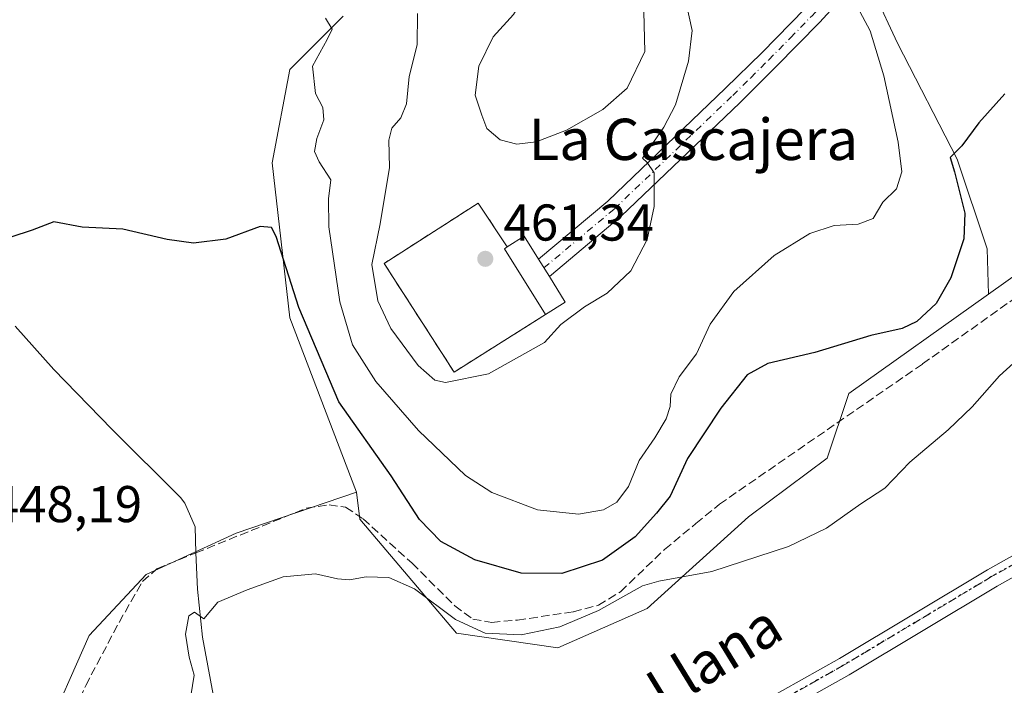
# Model space of a CAD drawing. Units: metres. Extents: x 573386 to 576837, y 4724183 to 4726545.
# Drawn here: x 575937 to 576128, y 4725396 to 4725524 of the extents above; entities that cross this region are included whole.
import ezdxf
from ezdxf.enums import TextEntityAlignment as Align

# ---------------------------------------------------------------- set-up
doc = ezdxf.new("R2010")
doc.units = ezdxf.units.M
doc.header["$MEASUREMENT"] = 0
for name, pattern in [('DGN Style 3', [2.307223458686699, 1.648016756204785, -0.6592067024819142]), ('DGN Style 4', [2.6384748266838614, 1.318413404963828, -0.6592067024819142, 0.001648016756204785, -0.6592067024819142]), ('DGN Style 5', [1.1536117293433497, 0.4944050268614355, -0.6592067024819142])]:
    doc.linetypes.add(name, pattern=pattern)
for name, color, linetype, lineweight in [('Carretera de calzada única Cxs', 7, 'Continuous', 13), ('Carretera de calzada única eje', 7, 'DGN Style 4', 0), ('Cementerio Cxs', 135, 'Continuous', 0), ('Corriente artificial lineal', 4, 'DGN Style 3', 13), ('Corriente natural lineal', 142, 'Continuous', 13), ('Cultivos herbáceos CxS', 92, 'Continuous', 0), ('Curva de nivel maestra', 30, 'Continuous', 30), ('Curva de nivel normal', 30, 'Continuous', 0), ('Edificación Cxs', 1, 'Continuous', 13), ('Matorral CxS', 135, 'Continuous', 0), ('Muro lineal', 1, 'DGN Style 3', 13), ('Núcleo urbano CxS', 7, 'Continuous', 0), ('Pista pavimentada Cxs', 135, 'Continuous', 0), ('Pista pavimentada eje', 135, 'DGN Style 4', 0), ('Punto de cota en terreno', 7, 'Continuous', 0), ('Ruta', 7, 'DGN Style 5', 30), ('Rótulo de punto de cota en terreno', 7, 'Continuous', 0), ('Texto cartográfico', 7, 'Continuous', 0)]:
    doc.layers.add(name, color=color, linetype=linetype, lineweight=lineweight)
doc.styles.add('Style-Arial', font='txt')

# ---------------------------------------------------------------- blocks, each defined once
blk = doc.blocks.new('*U10')
at = {"layer": 'Matorral CxS', "color": 135, "linetype": 'Continuous', "lineweight": 0}
blk.add_polyline3d([(576102.7565000001, 4725529.5459, 454.2541999999958), (576107.2506999997, 4725519.9145, 453.2648000000045), (576118.8076999999, 4725497.4417, 450.3552999999956), (576124.5859000003, 4725480.1055, 448.5724000000046), (576124.8520999998, 4725471.318499999, 447.3463000000047), (576097.7710999995, 4725452.0877, 447.8524999999936), (576097.7087000003, 4725451.9011, 447.8117000000057), (576093.5773, 4725439.540300001, 446.0385999999999), (576078.3353000004, 4725428.1775, 445.8892000000051), (576058.6869000001, 4725410.411699999, 444.9535999999935), (576041.4219000004, 4725402.7949, 444.2988000000041), (576021.7540999996, 4725405.6217, 444.8487000000023), (576003.0094999997, 4725427.705700001, 446.7394999999961), (576002.3935000002, 4725432.9816, 447.6946999999927), (575989.4654999999, 4725466.687100001, 449.6324000000022), (575986.0270999996, 4725496.7663, 451.8880000000063), (575989.4665000001, 4725514.814099999, 453.7157000000007), (575999.7845000001, 4725525.1271, 455.7295000000013)], dxfattribs=at)
blk.add_polyline3d([(576039.0100999996, 4725467.360099999, 460.8905999999988), (576031.0500999996, 4725480.100099999, 461.4122999999963), (576031.6001000004, 4725480.460100001, 461.4159999999974), (576025.9600999998, 4725488.920100001, 461.9572000000044), (576007.7301000003, 4725477.270099999, 460.6578000000009), (576021.2801000001, 4725456.220100001, 460.6974999999948)], close=True, dxfattribs=at)
blk = doc.blocks.new('*U17')
at = {"layer": 'Cultivos herbáceos CxS', "color": 92, "linetype": 'Continuous', "lineweight": 0}
blk.add_polyline3d([(575999.7845000001, 4725525.1271, 455.7295000000013), (575989.4665000001, 4725514.814099999, 453.7157000000007), (575986.0270999996, 4725496.7663, 451.8880000000063), (575989.4654999999, 4725466.687100001, 449.6324000000022), (576002.3935000002, 4725432.9816, 447.6946999999927), (575979.0598999998, 4725425.029300001, 446.4517999999953), (575961.6103999997, 4725417.0176, 446.6258999999991), (575950.5991000002, 4725405.1601, 446.8175999999949), (575941.7125000004, 4725385.1669, 449.3806999999942), (575954.8004999999, 4725376.512900001, 446.760500000004), (575973.6858999999, 4725331.6073, 442.5239000000002), (575950.4215000002, 4725309.6238, 441.4826999999932), (575916.8181999996, 4725276.002400001, 440.2979999999953)], dxfattribs=at)
blk = doc.blocks.new('5PATER')
at = {"layer": 'Núcleo urbano CxS', "linetype": 'Continuous', "lineweight": 0}
h = blk.add_hatch(color=51, dxfattribs=at)
edge = h.paths.add_edge_path()
edge.add_ellipse((0, 0), major_axis=(-0.1095731443231308, -0.1110710700762829), ratio=0.9994222409660322, start_angle=0, end_angle=360)

msp = doc.modelspace()

# ---------------------------------------------------------------- linework, layer by layer
at = {"layer": 'Carretera de calzada única Cxs', "color": 7, "linetype": 'Continuous', "lineweight": 13}
for points in [[(575910.8800999997, 4725277.670100001, 441.0503999999929), (575942.5800999999, 4725303.1601, 441.5451999999932), (575956.8000999996, 4725314.8301, 442.0497999999934), (575959.7701000003, 4725317.390100001, 441.9587000000029), (575971.0000999998, 4725327.050100001, 442.7305000000051), (575974.4600999998, 4725329.6501, 442.7069000000047), (575976.8300999999, 4725331.420100001, 442.4217000000062), (575979.2701000003, 4725333.2501, 442.3902999999991), (575995.7200999996, 4725342.7401, 441.7370999999985), (576013.1801000005, 4725353.620100001, 441.2767000000022), (576033.4001000002, 4725365.610099999, 441.0629999999946), (576096.0100999996, 4725400.7501, 441.7390000000014), (576124.6801000005, 4725417.9101, 442.0008999999991), (576153.7801000001, 4725434.220100001, 442.2108000000007), (576168.4200999998, 4725440.670100001, 442.3027000000002), (576197.2401000002, 4725451.4801, 442.1527999999962), (576206.9600999998, 4725454.520099999, 442.1683000000049), (576222.9700999996, 4725458.640100001, 442.7309999999998), (576233.2001, 4725460.360099999, 443.1797999999981), (576240.0100999996, 4725460.6601, 443.027700000006), (576250.6700999998, 4725460.540100001, 443.1288999999961)], [(575976.8300999999, 4725331.420100001, 442.4217000000062), (575979.2701000003, 4725333.2501, 442.3902999999991), (575995.7200999996, 4725342.7401, 441.7370999999985), (576013.1801000005, 4725353.620100001, 441.2767000000022), (576033.4001000002, 4725365.610099999, 441.0629999999946), (576096.0100999996, 4725400.7501, 441.7390000000014), (576124.6801000005, 4725417.9101, 442.0008999999991), (576153.7801000001, 4725434.220100001, 442.2108000000007), (576168.4200999998, 4725440.670100001, 442.3027000000002), (576197.2401000002, 4725451.4801, 442.1527999999962), (576206.9600999998, 4725454.520099999, 442.1683000000049), (576222.9700999996, 4725458.640100001, 442.7309999999998), (576233.2001, 4725460.360099999, 443.1797999999981), (576240.0100999996, 4725460.6601, 443.027700000006), (576250.6700999998, 4725460.540100001, 443.1288999999961)], [(576250.5701000001, 4725456.9001, 442.8122000000003), (576240.0701000001, 4725457.020099999, 442.6425000000018), (576233.5900999998, 4725456.7301, 442.5529999999999), (576223.7301000003, 4725455.0801, 442.4501000000019), (576207.9600999998, 4725451.020099999, 442.1321000000025), (576198.4301000005, 4725448.040100001, 442.0246000000043), (576169.7901, 4725437.300100001, 441.7173999999941), (576155.4001000002, 4725430.960100001, 441.6438999999955), (576126.5100999996, 4725414.7601, 441.2375999999931), (576097.8400999998, 4725397.600099999, 440.8527000000031), (576049.8000999996, 4725370.630100001, 440.8834999999963), (576035.2200999996, 4725362.450099999, 441.0237999999954), (576015.0701000001, 4725350.5101, 441.0522000000056), (575997.5900999998, 4725339.620100001, 441.4640000000073), (575981.2801000001, 4725330.210100001, 442.1855000000069), (575973.2801000001, 4725324.210100001, 442.1432000000059), (575959.1401000004, 4725312.040100001, 441.3421999999992), (575944.8800999997, 4725300.3301, 440.8898999999947), (575912.8601000002, 4725274.600099999, 440.3588000000018)], [(576250.5701000001, 4725456.9001, 442.8122000000003), (576240.0701000001, 4725457.020099999, 442.6425000000018), (576233.5900999998, 4725456.7301, 442.5529999999999), (576223.7301000003, 4725455.0801, 442.4501000000019), (576207.9600999998, 4725451.020099999, 442.1321000000025), (576198.4301000005, 4725448.040100001, 442.0246000000043), (576169.7901, 4725437.300100001, 441.7173999999941), (576155.4001000002, 4725430.960100001, 441.6438999999955), (576126.5100999996, 4725414.7601, 441.2375999999931), (576097.8400999998, 4725397.600099999, 440.8527000000031), (576049.8000999996, 4725370.630100001, 440.8834999999963), (576035.2200999996, 4725362.450099999, 441.0237999999954), (576015.0701000001, 4725350.5101, 441.0522000000056), (575997.5900999998, 4725339.620100001, 441.4640000000073), (575981.2801000001, 4725330.210100001, 442.1855000000069), (575973.2801000001, 4725324.210100001, 442.1432000000059), (575959.1401000004, 4725312.040100001, 441.3421999999992), (575944.8800999997, 4725300.3301, 440.8898999999947), (575912.8601000002, 4725274.600099999, 440.3588000000018)]]:
    msp.add_polyline3d(points, dxfattribs=at)
at = {"layer": 'Carretera de calzada única eje', "color": 7, "linetype": 'DGN Style 4', "lineweight": 0}
msp.add_polyline3d([(576250.6300999997, 4725459.0101, 442.9352999999974), (576240.0301000001, 4725459.130100001, 442.818299999999), (576233.3601000002, 4725458.840100001, 442.8160000000062), (576223.2901, 4725457.140100001, 442.4260999999969), (576207.3800999997, 4725453.050100001, 442.1146000000008), (576197.7401000002, 4725450.040100001, 442.0764999999956), (576169.0000999998, 4725439.2601, 442.0255999999936), (576154.4600999998, 4725432.850099999, 441.8411999999954), (576125.4501, 4725416.590100001, 441.5956000000006), (576096.7801000001, 4725399.420100001, 441.3052000000025), (576034.1601, 4725364.280099999, 441.0356999999931), (576013.9801000003, 4725352.3101, 441.2173000000039), (575996.5000999998, 4725341.4301, 441.6394), (575980.1201, 4725331.9801, 442.2755999999936), (575976.6054999996, 4725329.3441, 442.3435999999929)], dxfattribs=at)
at = {"layer": 'Cementerio Cxs', "color": 135, "linetype": 'Continuous', "lineweight": 0, "extrusion": (-0.6942621468616604, -0.3861668151222699, 0.6073510206901449), "elevation": -2224456.450908655, "flags": 128}
msp.add_lwpolyline([(-3849633.170181161, 1701204.324927156), (-3849633.122924063, 1701203.245415911), (-3849618.120049479, 1701204.502537973)], dxfattribs=at)
at = {"layer": 'Cementerio Cxs', "color": 135, "linetype": 'Continuous', "lineweight": 0}
msp.add_polyline3d([(576039.0100999996, 4725467.360099999, 468.1137000000017), (576021.2801000001, 4725456.220100001, 460.9352999999974), (576007.7301000003, 4725477.270099999, 461.4233999999997), (576025.9600999998, 4725488.920100001, 462.4265000000014), (576031.6001000004, 4725480.460100001, 467.9725999999937), (576031.0500999996, 4725480.100099999, 467.1150000000052)], close=True, dxfattribs=at)
msp.add_polyline3d([(576039.0100999996, 4725467.360099999, 468.1137000000017), (576021.2801000001, 4725456.220100001, 460.9352999999974), (576007.7301000003, 4725477.270099999, 461.4233999999997), (576025.9600999998, 4725488.920100001, 462.4265000000014), (576031.6001000004, 4725480.460100001, 467.9725999999937)], dxfattribs=at)
at = {"layer": 'Corriente artificial lineal', "color": 4, "linetype": 'DGN Style 3', "lineweight": 13}
for points in [[(575971.2802999998, 4725421.184800001, 446.0090999999957), (575992.6601, 4725429.840100001, 447.136599999998), (575997.0601000004, 4725430.530099999, 447.0865000000049), (576000.2600999996, 4725430.020099999, 447.0434999999998), (576003.6601, 4725427.8101, 446.886599999998), (576013.1401000004, 4725419.1801, 446.8747000000003), (576021.4200999998, 4725410.960100001, 446.4979000000022), (576024.9101, 4725408.340100001, 446.4140999999945), (576028.6101000002, 4725407.7301, 446.7418999999937), (576033.5900999998, 4725408.170100001, 446.9563000000053), (576044.4200999998, 4725409.790100001, 447.3089999999939), (576049.2600999996, 4725411.040100001, 447.2523999999976), (576053.5401, 4725413.670100001, 447.5244999999995), (576062.0701000001, 4725421.850099999, 447.8699999999953), (576068.1700999998, 4725426.880100001, 447.5038999999961), (576072.7001, 4725430.620100001, 447.3135000000038), (576112.0800999999, 4725457.790100001, 447.0993000000017), (576173.7401000002, 4725501.770099999, 446.991599999994), (576181.9600999998, 4725506.850099999, 446.8046999999933), (576186.5401, 4725508.840100001, 446.4928999999975), (576194.5701000001, 4725510.620100001, 446.2112000000052), (576257.8300999999, 4725519.950099999, 445.8295000000071)], [(575961.1695999998, 4725356.146600001, 446.4611000000005), (575961.8701, 4725358.960100001, 446.3496000000014), (575962.0500999996, 4725361.800100001, 446.0427000000054), (575958.6201, 4725373.390100001, 446.0696000000025), (575956.6901000004, 4725377.120100001, 445.8764999999985), (575953.3300999999, 4725380.8301, 446.1886999999988), (575948.1201, 4725385.850099999, 446.6778999999952), (575947.4401000004, 4725388.290100001, 446.5388999999996), (575947.8300999999, 4725390.950099999, 446.6698000000034), (575949.9101, 4725395.5101, 446.5849000000017), (575956.3800999997, 4725407.7301, 446.5918999999994), (575960.9001000002, 4725415.630100001, 446.6051000000007), (575963.7100999998, 4725418.120100001, 446.4896000000008), (575971.2802999998, 4725421.184800001, 446.0090999999957)]]:
    msp.add_polyline3d(points, dxfattribs=at)
at = {"layer": 'Corriente natural lineal', "color": 142, "linetype": 'Continuous', "lineweight": 13}
for points in [[(575936.2600999996, 4725465.0801, 449.2268999999943), (575943.7301000003, 4725456.7401, 448.9397999999928), (575954.9801000003, 4725445.130100001, 448.0571999999956), (575968.2901, 4725431.890100001, 447.2595000000001), (575969.1501000002, 4725430.850099999, 447.0601000000024), (575971.1001000004, 4725426.210100001, 446.3144999999931), (575971.2802999998, 4725421.184800001, 446.0090999999957)], [(575971.2802999998, 4725421.184800001, 446.0090999999957), (575971.5500999996, 4725414.1501, 445.5964999999997), (575972.5401, 4725404.870100001, 445.1339000000008), (575979.7801000001, 4725365.9801, 443.4318000000058), (575982.8201000001, 4725345.770099999, 442.5788999999932), (575983.9801000003, 4725339.300100001, 442.578800000003)]]:
    msp.add_polyline3d(points, dxfattribs=at)
at = {"layer": 'Cultivos herbáceos CxS', "color": 92, "linetype": 'Continuous', "lineweight": 0}
for points in [[(576270.3021, 4725522.5055, 446.1325999999972), (576243.5421000002, 4725519.688899999, 445.9447999999975), (576203.4027000006, 4725514.056100001, 446.139599999995), (576179.0466999998, 4725502.8443, 446.3650000000052), (576146.3617000004, 4725486.5931, 446.5807000000059), (576124.8520999998, 4725471.318499999, 447.3463000000047), (576124.5859000003, 4725480.1055, 448.5724000000046), (576118.8076999999, 4725497.4417, 450.3552999999956), (576107.2506999997, 4725519.9145, 453.2648000000045), (576102.7565000001, 4725529.5459, 454.2541999999958), (576104.6584999999, 4725533.5229, 454.272100000002), (576118.1085000001, 4725531.326300001, 453.1101000000053), (576143.1222999999, 4725526.4231, 451.2932000000001), (576167.6410999997, 4725526.9145, 450.4784999999974), (576186.7651000004, 4725533.779300001, 450.0913), (576233.3569, 4725560.7511, 449.7853999999934), (576257.8750999998, 4725573.010500001, 450.1010999999999)], [(576104.6584999999, 4725533.5229, 454.272100000002), (576102.7565000001, 4725529.5459, 454.2541999999958), (576107.2506999997, 4725519.9145, 453.2648000000045), (576118.8076999999, 4725497.4417, 450.3552999999956), (576124.5859000003, 4725480.1055, 448.5724000000046), (576124.8520999998, 4725471.318499999, 447.3463000000047)], [(575999.7845000001, 4725525.1271, 455.7295000000013), (575989.4665000001, 4725514.814099999, 453.7157000000007), (575986.0270999996, 4725496.7663, 451.8880000000063), (575989.4654999999, 4725466.687100001, 449.6324000000022), (576002.3935000002, 4725432.9816, 447.6946999999927)], [(575916.8181999996, 4725276.002400001, 440.2979999999953), (575950.4215000002, 4725309.6238, 441.4826999999932), (575973.6858999999, 4725331.6073, 442.5239000000002), (575954.8004999999, 4725376.512900001, 446.760500000004), (575941.7125000004, 4725385.1669, 449.3806999999942), (575950.5991000002, 4725405.1601, 446.8175999999949), (575961.6103999997, 4725417.0176, 446.6258999999991), (575979.0598999998, 4725425.029300001, 446.4517999999953), (576002.3935000002, 4725432.9816, 447.6946999999927), (576003.0094999997, 4725427.705700001, 446.7394999999961), (576021.7540999996, 4725405.6217, 444.8487000000023), (576041.4219000004, 4725402.7949, 444.2988000000041), (576058.6869000001, 4725410.411699999, 444.9535999999935), (576078.3353000004, 4725428.1775, 445.8892000000051), (576093.5773, 4725439.540300001, 446.0385999999999), (576097.7087000003, 4725451.9011, 447.8117000000057), (576097.7710999995, 4725452.0877, 447.8524999999936), (576124.8520999998, 4725471.318499999, 447.3463000000047), (576146.3617000004, 4725486.5931, 446.5807000000059), (576179.0466999998, 4725502.8443, 446.3650000000052), (576203.4027000006, 4725514.056100001, 446.139599999995), (576243.5421000002, 4725519.688899999, 445.9447999999975), (576270.3021, 4725522.5055, 446.1325999999972)], [(576270.3021, 4725522.5055, 446.1325999999972), (576243.5421000002, 4725519.688899999, 445.9447999999975), (576203.4027000006, 4725514.056100001, 446.139599999995), (576179.0466999998, 4725502.8443, 446.3650000000052), (576146.3617000004, 4725486.5931, 446.5807000000059), (576124.8520999998, 4725471.318499999, 447.3463000000047)], [(576270.3021, 4725522.5055, 446.1325999999972), (576243.5421000002, 4725519.688899999, 445.9447999999975), (576203.4027000006, 4725514.056100001, 446.139599999995), (576179.0466999998, 4725502.8443, 446.3650000000052), (576146.3617000004, 4725486.5931, 446.5807000000059), (576124.8520999998, 4725471.318499999, 447.3463000000047)], [(576002.3935000002, 4725432.9816, 447.6946999999927), (576003.0094999997, 4725427.705700001, 446.7394999999961), (576021.7540999996, 4725405.6217, 444.8487000000023), (576041.4219000004, 4725402.7949, 444.2988000000041), (576058.6869000001, 4725410.411699999, 444.9535999999935), (576078.3353000004, 4725428.1775, 445.8892000000051), (576093.5773, 4725439.540300001, 446.0385999999999), (576097.7087000003, 4725451.9011, 447.8117000000057), (576097.7710999995, 4725452.0877, 447.8524999999936), (576124.8520999998, 4725471.318499999, 447.3463000000047)], [(576002.3935000002, 4725432.9816, 447.6946999999927), (575979.0598999998, 4725425.029300001, 446.4517999999953), (575961.6103999997, 4725417.0176, 446.6258999999991), (575950.5991000002, 4725405.1601, 446.8175999999949), (575941.7125000004, 4725385.1669, 449.3806999999942), (575954.8004999999, 4725376.512900001, 446.760500000004), (575973.6858999999, 4725331.6073, 442.5239000000002), (575950.4215000002, 4725309.6238, 441.4826999999932), (575916.8181999996, 4725276.002400001, 440.2979999999953)], [(576002.3935000002, 4725432.9816, 447.6946999999927), (575979.0598999998, 4725425.029300001, 446.4517999999953), (575961.6103999997, 4725417.0176, 446.6258999999991), (575950.5991000002, 4725405.1601, 446.8175999999949), (575941.7125000004, 4725385.1669, 449.3806999999942), (575954.8004999999, 4725376.512900001, 446.760500000004), (575973.6858999999, 4725331.6073, 442.5239000000002), (575950.4215000002, 4725309.6238, 441.4826999999932), (575916.8181999996, 4725276.002400001, 440.2979999999953)]]:
    msp.add_polyline3d(points, dxfattribs=at)
at = {"layer": 'Curva de nivel maestra', "color": 30, "linetype": 'Continuous', "lineweight": 30, "elevation": 450, "flags": 128}
msp.add_lwpolyline([(576128.0199999996, 4725510.100099999), (576122.9699999997, 4725504.520099999), (576119.6600000003, 4725500.020099999), (576117.4500000002, 4725497.800100001), (576118.2699999996, 4725495.020099999), (576120.2699999996, 4725487.0001), (576120.0700000003, 4725482.020099999), (576117.54, 4725474.460100001), (576114.7000000002, 4725469.4901), (576111, 4725466.020099999), (576108.1399999997, 4725464.6601), (576102.04, 4725463.3101), (576091.1699999999, 4725460.0101), (576082.0999999996, 4725457.880100001), (576078.0999999996, 4725455.700099999), (576072.9800000004, 4725449.220100001), (576066.5099999999, 4725439.4901), (576063.1500000004, 4725432.1501), (576060.5199999996, 4725428.9001), (576056.3799999999, 4725424.270099999), (576050.0800000001, 4725419.8101), (576042.1900000004, 4725417.190099999), (576034.3200000003, 4725417.290100001), (576025.3399999999, 4725419.850099999), (576018.7100000001, 4725423.4101), (576014.6100000005, 4725427.630100001), (576009.0800000001, 4725436.100099999), (575998.9800000004, 4725450.420100001), (575991.1900000004, 4725468.7501), (575986.8099999996, 4725482.460100001), (575985.9299999997, 4725484.2401), (575983.7100000001, 4725484.4101), (575977.04, 4725481.9801), (575970.7800000003, 4725481.1501), (575965.7000000002, 4725481.920100001), (575957.1200000001, 4725483.9001), (575949.2400000002, 4725484.280099999), (575943.7400000002, 4725485.3301), (575939.5199999996, 4725483.700099999), (575935.4100000003, 4725482.3301)], dxfattribs=at)
at = {"layer": 'Curva de nivel normal', "color": 30, "linetype": 'Continuous', "lineweight": 0, "flags": 128}
for points, elevation in [([(576043.4100000003, 4725539.9301), (576041.7100000001, 4725539.600099999), (576039.2699999996, 4725537.710100001), (576035.7999999998, 4725530.380100001), (576032.8399999999, 4725525.4801), (576028.8700000001, 4725521.1501), (576026.0999999996, 4725515.4801), (576025.4000000004, 4725509.850099999), (576026.6799999997, 4725505.960100001), (576027.6600000003, 4725503.420100001), (576030.25, 4725501.220100001), (576033.4699999997, 4725500.3301), (576037.2199999997, 4725500.800100001), (576043.1100000005, 4725503.100099999), (576050.1100000005, 4725507.040100001), (576054.8300000001, 4725511.200099999), (576058.2800000003, 4725518.3101), (576057.9699999997, 4725528.620100001), (576055.9400000004, 4725532.840100001), (576053.5099999999, 4725535.1801), (576046.8399999999, 4725539.540100001), (576043.4100000003, 4725539.9301)], 465), ([(575996.3700000001, 4725524.790100001), (575997.6799999997, 4725522.620100001), (575996.7000000002, 4725520.6601), (575993.8600000005, 4725515.4801), (575994.4400000004, 4725510.1501), (575995.8600000005, 4725507.4801), (575996.0499999998, 4725505.090100001), (575994.7100000001, 4725501.470100001), (575994.2199999997, 4725498.920100001), (575995.1500000004, 4725496.9301), (575997.4400000004, 4725493.460100001), (575996.9500000002, 4725489.790100001), (575997.0300000003, 4725484.350099999), (575999.1399999997, 4725469.790100001), (576001.6299999999, 4725461.5101), (576006.0999999996, 4725454.370100001), (576014.4100000003, 4725444.880100001), (576023.4900000002, 4725436.200099999), (576028.6399999997, 4725432.9101), (576037.4400000004, 4725429.540100001), (576045.4000000004, 4725428.6601), (576050.2699999996, 4725429.5601), (576052.8600000005, 4725431.030099999), (576055.0999999996, 4725434.020099999), (576057.1399999997, 4725439.0801), (576060.2100000001, 4725443.470100001), (576062.4000000004, 4725447.1601), (576063.1600000003, 4725449.540100001), (576063.3200000003, 4725451.950099999), (576064.9199999999, 4725455.3201), (576068.2699999996, 4725459.770099999), (576070.9000000004, 4725465.4901), (576075.4800000004, 4725471.8201), (576083.29, 4725478.8201), (576090.2400000002, 4725483.0601), (576094.9800000004, 4725484.620100001), (576099.5999999996, 4725484.860099999), (576102.5199999996, 4725485.950099999), (576104.4100000003, 4725489.140100001), (576107.0099999999, 4725491.7301), (576108.04, 4725494.970100001), (576107.3600000005, 4725500.7401), (576104.5499999998, 4725513.590100001), (576101.9500000002, 4725522.3301), (576098.9500000002, 4725527.890100001)], 455), ([(576014.1799999997, 4725525.6501), (576014.1299999999, 4725519.610099999), (576012.5800000001, 4725513.4801), (576012.0499999998, 4725508.1501), (576010.9800000004, 4725505.4801), (576009.2400000002, 4725503.4801), (576008.6200000001, 4725501.1501), (576008.7999999998, 4725495.840100001), (576006.9600000001, 4725484.9101), (576005.3600000005, 4725477.0701), (576006.5499999998, 4725470.020099999), (576009.0499999998, 4725464.630100001), (576014.3200000003, 4725457.470100001), (576017.5899999999, 4725454.6601), (576019.5999999996, 4725454.1801), (576027.9400000004, 4725455.880100001), (576038.8099999996, 4725461.9101), (576042.0099999999, 4725465.440099999), (576046.5700000003, 4725468.880100001), (576050.9600000001, 4725471.4801), (576055.5499999998, 4725475.790100001), (576058.7100000001, 4725481.9001), (576060.0899999999, 4725488.280099999), (576060.0599999996, 4725494.8301), (576058.7000000002, 4725496.780099999), (576057.7999999998, 4725497.640100001), (576061.9299999997, 4725503.630100001), (576064.1799999997, 4725507.9801), (576066.7000000002, 4725516.460100001), (576067.4400000004, 4725522.390100001), (576066.1600000003, 4725528.290100001)], 460), ([(575970.25, 4725393.4901), (575970.9100000003, 4725397.5101), (575969.9500000002, 4725401.0001), (575969.2699999996, 4725405.460100001), (575969.9000000004, 4725409.020099999), (575970.9800000004, 4725409.7301), (575972.79, 4725408.420100001), (575975.5, 4725411.630100001), (575981.2199999997, 4725414.050100001), (575988.1500000004, 4725416.520099999), (575994.4199999999, 4725417.130100001), (575998.7000000002, 4725416.140100001), (576001.04, 4725415.9901), (576004.25, 4725416.540100001), (576008.6200000001, 4725416.450099999), (576013.6299999999, 4725414.200099999), (576021.54, 4725408.2601), (576027.29, 4725405.670100001), (576034.29, 4725405.340100001), (576041.7800000003, 4725406.840100001), (576049.2800000003, 4725410.0001), (576057.7800000003, 4725414.8301), (576060.9800000004, 4725415.700099999), (576071.2599999999, 4725417.5601), (576086.0999999996, 4725422.4001), (576093.4400000004, 4725425.970100001), (576100.0999999996, 4725430.710100001), (576104.7699999996, 4725433.700099999), (576109.6200000001, 4725438.790100001), (576117.0300000003, 4725445.0001), (576121.6699999999, 4725449.4901), (576126.9699999997, 4725455.4901), (576140.5999999996, 4725467.8201)], 445)]:
    msp.add_lwpolyline(points, dxfattribs=dict(at, elevation=elevation))
at = {"layer": 'Edificación Cxs', "color": 1, "linetype": 'Continuous', "lineweight": 13, "elevation": 468.9897999999956, "flags": 128}
msp.add_lwpolyline([(576042.8501000004, 4725469.780099999), (576039.0100999996, 4725467.360099999), (576031.0500999996, 4725480.100099999), (576031.6001000004, 4725480.460100001), (576034.8901000004, 4725482.5101), (576037.6700999998, 4725478.0701), (576039.7600999996, 4725474.7301)], close=True, dxfattribs=at)
at = {"layer": 'Edificación Cxs', "color": 1, "linetype": 'Continuous', "lineweight": 13, "extrusion": (-0.6942621468616604, -0.3861668151222699, 0.6073510206901449), "elevation": -2224456.450908655, "flags": 128}
msp.add_lwpolyline([(-3849618.120049479, 1701204.502537973), (-3849633.122924063, 1701203.245415911), (-3849633.170181161, 1701204.324927156)], dxfattribs=at)
at = {"layer": 'Edificación Cxs', "color": 1, "linetype": 'Continuous', "lineweight": 13, "extrusion": (0.577784305461348, 0.3641244840986086, 0.7304646852808627), "elevation": 2053826.604517043, "flags": 128}
msp.add_lwpolyline([(3690679.020597963, -2196036.171938226), (3690679.020597963, -2196029.958164035)], dxfattribs=at)
at = {"layer": 'Edificación Cxs', "color": 1, "linetype": 'Continuous', "lineweight": 13}
msp.add_polyline3d([(576031.6001000004, 4725480.460100001, 467.9725999999937), (576034.8901000004, 4725482.5101, 468.9897999999957), (576037.6700999998, 4725478.0701, 464.9504000000015), (576039.7600999996, 4725474.7301, 463.4223000000056), (576042.8501000004, 4725469.780099999, 463.8699999999953)], dxfattribs=at)
at = {"layer": 'Matorral CxS', "color": 135, "linetype": 'Continuous', "lineweight": 0}
for points in [[(576104.6584999999, 4725533.5229, 454.272100000002), (576102.7565000001, 4725529.5459, 454.2541999999958), (576107.2506999997, 4725519.9145, 453.2648000000045), (576118.8076999999, 4725497.4417, 450.3552999999956), (576124.5859000003, 4725480.1055, 448.5724000000046), (576124.8520999998, 4725471.318499999, 447.3463000000047)], [(575999.7845000001, 4725525.1271, 455.7295000000013), (575989.4665000001, 4725514.814099999, 453.7157000000007), (575986.0270999996, 4725496.7663, 451.8880000000063), (575989.4654999999, 4725466.687100001, 449.6324000000022), (576002.3935000002, 4725432.9816, 447.6946999999927)], [(576021.2801000001, 4725456.220100001, 460.6974999999948), (576039.0100999996, 4725467.360099999, 460.8905999999988), (576031.0500999996, 4725480.100099999, 461.4122999999963), (576031.6001000004, 4725480.460100001, 461.4159999999974), (576025.9600999998, 4725488.920100001, 461.9572000000044), (576007.7301000003, 4725477.270099999, 460.6578000000009), (576021.2801000001, 4725456.220100001, 460.6974999999948)], [(576002.3935000002, 4725432.9816, 447.6946999999927), (576003.0094999997, 4725427.705700001, 446.7394999999961), (576021.7540999996, 4725405.6217, 444.8487000000023), (576041.4219000004, 4725402.7949, 444.2988000000041), (576058.6869000001, 4725410.411699999, 444.9535999999935), (576078.3353000004, 4725428.1775, 445.8892000000051), (576093.5773, 4725439.540300001, 446.0385999999999), (576097.7087000003, 4725451.9011, 447.8117000000057), (576097.7710999995, 4725452.0877, 447.8524999999936), (576124.8520999998, 4725471.318499999, 447.3463000000047)]]:
    msp.add_polyline3d(points, dxfattribs=at)
at = {"layer": 'Muro lineal', "color": 1, "linetype": 'DGN Style 3', "lineweight": 13}
msp.add_polyline3d([(576031.6001000004, 4725480.460100001, 467.9725999999937), (576025.9600999998, 4725488.920100001, 462.4265000000014), (576007.7301000003, 4725477.270099999, 461.4233999999997), (576021.2801000001, 4725456.220100001, 460.9352999999974), (576039.0100999996, 4725467.360099999, 468.1137000000017)], dxfattribs=at)
at = {"layer": 'Núcleo urbano CxS', "color": 7, "linetype": 'Continuous', "lineweight": 0}
msp.add_polyline3d([(576039.0100999996, 4725467.360099999, 460.8905999999988), (576021.2801000001, 4725456.220100001, 460.6974999999948), (576007.7301000003, 4725477.270099999, 460.6578000000009), (576025.9600999998, 4725488.920100001, 461.9572000000044), (576031.6001000004, 4725480.460100001, 461.4159999999974), (576031.0500999996, 4725480.100099999, 461.4122999999963)], close=True, dxfattribs=at)
msp.add_polyline3d([(576021.2801000001, 4725456.220100001, 460.6974999999948), (576039.0100999996, 4725467.360099999, 460.8905999999988), (576031.0500999996, 4725480.100099999, 461.4122999999963), (576031.6001000004, 4725480.460100001, 461.4159999999974), (576025.9600999998, 4725488.920100001, 461.9572000000044), (576007.7301000003, 4725477.270099999, 460.6578000000009), (576021.2801000001, 4725456.220100001, 460.6974999999948)], dxfattribs=at)
at = {"layer": 'Pista pavimentada Cxs', "color": 135, "linetype": 'Continuous', "lineweight": 0}
for points in [[(576247.6101000002, 4725569.130100001, 449.6640000000043), (576243.4600999998, 4725567.5001, 449.6285999999964), (576238.5401, 4725564.850099999, 449.6073000000034), (576191.9801000003, 4725537.7501, 449.928899999999), (576186.3000999996, 4725534.840100001, 449.8926000000066), (576175.5201000003, 4725530.5701, 450.1426999999967), (576167.8901000004, 4725528.550100001, 450.4511999999959), (576162.6401000004, 4725527.590100001, 450.578999999998), (576150.5201000003, 4725526.5601, 450.8215000000055), (576141.4600999998, 4725526.9901, 451.2697000000044), (576136.2301000003, 4725527.5601, 451.5638999999938), (576128.1101000002, 4725529.0101, 452.1330000000017), (576106.7301000003, 4725533.2301, 453.9363000000012), (576102.5000999998, 4725533.4901, 454.2795999999944), (576100.8901000004, 4725533.200099999, 454.4241999999941), (576098.4301000005, 4725530.9001, 454.8102000000072), (576092.1700999998, 4725523.970100001, 456.5907000000007), (576083.6601, 4725515.3101, 458.1879999999946), (576076.6501000002, 4725508.390100001, 458.7191000000021), (576053.6901000004, 4725486.390100001, 460.5669999999955), (576039.7600999996, 4725474.7301, 463.4223000000056)], [(576039.7600999996, 4725474.7301, 463.4223000000056), (576037.6700999998, 4725478.0801, 464.9551999999967), (576051.0800999999, 4725489.300100001, 460.706600000005), (576073.9200999998, 4725511.190099999, 458.8824000000022), (576080.9001000002, 4725518.0701, 458.2347000000009), (576089.3201000001, 4725526.6501, 456.6613000000071), (576095.5154999997, 4725533.515100001, 454.9131000000052), (576095.9302000003, 4725533.9001, 454.8705999999948)], [(576098.4301000005, 4725530.9001, 454.8102000000072), (576092.1700999998, 4725523.970100001, 456.5907000000007), (576083.6601, 4725515.3101, 458.1879999999946), (576076.6501000002, 4725508.390100001, 458.7191000000021), (576053.6901000004, 4725486.390100001, 460.5669999999955), (576039.7600999996, 4725474.7301, 463.4223000000056), (576037.6700999998, 4725478.0801, 464.9551999999967), (576051.0800999999, 4725489.300100001, 460.706600000005), (576073.9200999998, 4725511.190099999, 458.8824000000022), (576080.9001000002, 4725518.0701, 458.2347000000009), (576089.3201000001, 4725526.6501, 456.6613000000071)]]:
    msp.add_polyline3d(points, dxfattribs=at)
at = {"layer": 'Pista pavimentada eje', "color": 135, "linetype": 'DGN Style 4', "lineweight": 0}
msp.add_polyline3d([(576038.7150999998, 4725476.405099999, 464.0849000000017), (576052.3850999996, 4725487.845100001, 460.6125000000029), (576075.2851, 4725509.790100001, 458.7939000000042), (576078.7751000002, 4725513.2301, 458.5282000000007), (576082.2801000001, 4725516.690099999, 458.0506000000024), (576086.4901000002, 4725520.9801, 457.5035000000062), (576090.7451, 4725525.3101, 456.5206000000035), (576093.8750999998, 4725528.7751, 455.4697000000015), (576097.1101000002, 4725532.335100001, 454.8139999999985), (576099.9751000004, 4725535.015100001, 454.5396999999939), (576100.7231000002, 4725535.152899999, 454.4838000000018)], dxfattribs=at)
at = {"layer": 'Ruta', "color": 7, "linetype": 'DGN Style 5', "lineweight": 30}
msp.add_polyline3d([(576250.6300999997, 4725459.0101, 442.9352999999974), (576240.0301000001, 4725459.130100001, 442.818299999999), (576233.3601000002, 4725458.840100001, 442.8160000000062), (576223.2901, 4725457.140100001, 442.4260999999969), (576207.3800999997, 4725453.050100001, 442.1146000000008), (576197.7401000002, 4725450.040100001, 442.0764999999956), (576169.0000999998, 4725439.2601, 442.0255999999936), (576154.4600999998, 4725432.850099999, 441.8411999999954), (576125.4501, 4725416.590100001, 441.5956000000006), (576096.7801000001, 4725399.420100001, 441.3052000000025), (576034.1601, 4725364.280099999, 441.0356999999931), (576013.9801000003, 4725352.3101, 441.2173000000039), (575996.5000999998, 4725341.4301, 441.6394), (575980.1201, 4725331.9801, 442.2755999999936), (575976.6054999996, 4725329.3441, 442.3435999999929), (575971.9600999998, 4725325.860099999, 442.5267000000022), (575957.7801000001, 4725313.6601, 441.6306999999942), (575943.5401, 4725301.970100001, 441.2556999999942), (575903.4049000005, 4725269.697899999, 440.3267999999953)], dxfattribs=at)

# ---------------------------------------------------------------- block references
at = {"layer": 'Cultivos herbáceos CxS', "color": 92, "linetype": 'Continuous', "lineweight": 0}
msp.add_blockref('*U17', (0, 0), dxfattribs=at)
at = {"layer": 'Matorral CxS', "color": 135, "linetype": 'Continuous', "lineweight": 0}
msp.add_blockref('*U10', (0, 0), dxfattribs=at)
at = {"layer": 'Punto de cota en terreno', "color": 7, "linetype": 'Continuous', "lineweight": 0, "xscale": 10, "yscale": 10, "zscale": 10}
msp.add_blockref('5PATER', (576027.3399999999, 4725478.15, 461.3399999999965), dxfattribs=at)

# ---------------------------------------------------------------- texts
at = {"layer": 'Rótulo de punto de cota en terreno', "color": 7, "linetype": 'Continuous', "lineweight": 0, "style": 'Style-Arial'}
for s, p in [('461,34', (576030.8678000001, 4725481.677800001)), ('448,19', (575931.6978000002, 4725427.137800001))]:
    msp.add_text(s, height=7.000000000000002, dxfattribs=at).set_placement(p)
at = {"layer": 'Texto cartográfico', "color": 7, "linetype": 'Continuous', "lineweight": 0, "style": 'Style-Arial'}
msp.add_text('La Cascajera', height=8, dxfattribs=at).set_placement((576067.6683317074, 4725501.290150001), align=Align.MIDDLE_CENTER)
msp.add_text('Camino de la Llana', height=8, rotation=31.49827884294433, dxfattribs=at).set_placement((576042.2913146389, 4725382.998583446), align=Align.MIDDLE_CENTER)

doc.saveas('drawing.dxf')
